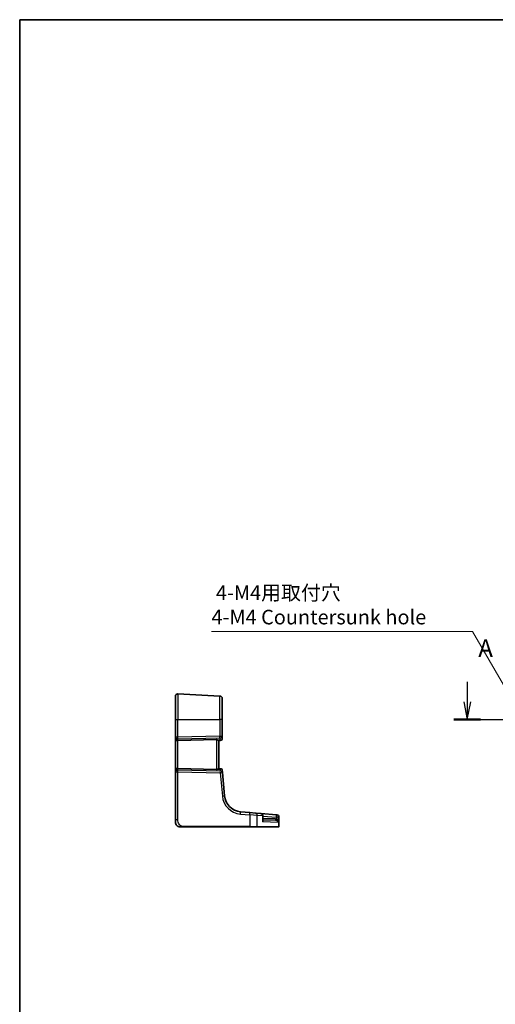
# Model space of a CAD drawing. Units: millimetres. Extents: x 555 to 6265, y 184 to 1027.
# Drawn here: x 5092 to 5296, y 605 to 1027 of the extents above; entities that cross this region are included whole.
import ezdxf

# ---------------------------------------------------------------- set-up
doc = ezdxf.new("R2010")
doc.units = ezdxf.units.MM
for name, color, linetype, lineweight in [('Border (ISO)', 7, 'Continuous', 35), ('Dimension (ISO)', 7, 'Continuous', 18), ('Section Line (ISO)', 7, 'Continuous', 25), ('Visible (ISO)', 7, 'Continuous', 35), ('Visible Narrow (ISO)', 7, 'Continuous', 25)]:
    doc.layers.add(name, color=color, linetype=linetype, lineweight=lineweight)
doc.styles.add('Note Text (TK)', font='MS PGothic.ttf')
doc.dimstyles.new('Default - Method 1b (TK)', dxfattribs={"dimscale": 2.5, "dimtxt": 2.5, "dimasz": 2.5, "dimexe": 1, "dimexo": 1.5, "dimgap": 1, "dimtad": 1, "dimtoh": 1, "dimrnd": 1e-08, "dimdsep": 46, "dimtxsty": 'Note Text (TK)', "dimcen": 0.09, "dimdle": 5, "dimclrd": 100, "dimclre": 100, "dimclrt": 7, "dimadec": 1, "dimazin": 1, "dimtfac": 1, "dimtmove": 0, "dimatfit": 3, "dimfxl": 1, "dimtolj": 1, "dimlwd": -1, "dimlwe": -1, "dimarcsym": 0})

# ---------------------------------------------------------------- blocks, each defined once
blk = doc.blocks.new('図面枠 tk図枠')
at = {"layer": 'Border (ISO)'}
for q in [(405.5, 289), (14.5, 8)]:
    blk.add_line((14.5, 289), q, dxfattribs=at)
blk = doc.blocks.new('*D88')
at = {"layer": 'Defpoints', "color": 0}
for p in [(5305.7, 730.51), (5309.45, 724.01)]:
    blk.add_point(p, dxfattribs=at)
at = {"layer": 'Dimension (ISO)', "color": 100}
for p, q in [((5174, 764.92), (5285.83, 764.92)), ((5285.83, 764.92), (5302.57, 735.93)), ((5307.35, 727.26), (5307.8, 727.26)), ((5307.57, 727.03), (5307.57, 727.48))]:
    blk.add_line(p, q, dxfattribs=at)
blk.add_solid([(5303.47, 736.45), (5301.67, 735.41), (5305.7, 730.51)], dxfattribs=at)
at = {"layer": 'Dimension (ISO)', "color": 7, "insert": (5174, 776.3), "char_height": 6.25, "attachment_point": 4, "style": 'Note Text (TK)'}
blk.add_mtext('\\A1; 4-M4用取付穴\\P4-M4 Countersunk hole', dxfattribs=at)

msp = doc.modelspace()

# ---------------------------------------------------------------- linework, layer by layer
at = {"layer": 'Section Line (ISO)', "linetype": 'Continuous'}
for p, q in [((5283.5356, 743.3103), (5283.5356, 734.7598)), ((5282.0356, 734.7598), (5283.5356, 727.2598)), ((5283.5356, 734.7598), (5283.5356, 727.2598)), ((5283.5356, 727.2598), (5285.0356, 734.7598)), ((5277.8246, 727.2598), (5515.7352, 727.2598))]:
    msp.add_line(p, q, dxfattribs=at)
at = {"layer": 'Section Line (ISO)', "linetype": 'Continuous', "lineweight": 50}
msp.add_line((5277.8246, 727.2598), (5289.2467, 727.2598), dxfattribs=at)
at = {"layer": 'Visible (ISO)'}
for p, q in [((5159.6428, 738.2047), (5177.6428, 737.2614)), ((5158.5905, 727.2598), (5158.5905, 737.2061)), ((5178.5905, 736.2627), (5178.5905, 727.2598)), ((5158.5905, 727.2598), (5158.5905, 719.6963)), ((5178.5905, 720.0871), (5178.5905, 727.2598)), ((5158.5905, 719.6963), (5158.5905, 718.6963)), ((5158.5905, 718.6963), (5158.5905, 705.8234)), ((5176.1428, 718.6409), (5159.6428, 718.2827)), ((5177.031, 718.2546), (5177.6602, 718.3097)), ((5177.0905, 706.2598), (5177.0905, 718.2598)), ((5178.134, 718.3511), (5177.6602, 718.3097)), ((5178.5905, 718.8492), (5178.5905, 720.0871)), ((5158.5905, 705.8234), (5158.5905, 704.8234)), ((5158.5905, 704.8234), (5158.5905, 684.335)), ((5176.1428, 705.8788), (5159.6428, 706.237)), ((5178.0739, 706.1738), (5177.0815, 706.2606)), ((5178.0739, 706.1738), (5178.1841, 706.1642)), ((5178.743, 704.5164), (5178.6386, 705.7096)), ((5179.6124, 694.579), (5178.743, 704.5164)), ((5190.4038, 687.4135), (5186.4302, 687.7612)), ((5190.4038, 687.4135), (5192.8464, 687.1998)), ((5192.8464, 687.1998), (5195.0934, 687.0032)), ((5158.5905, 683.2598), (5158.5905, 684.335)), ((5201.8629, 686.411), (5195.0934, 687.0032)), ((5196.0062, 684.0368), (5196.0062, 686.007)), ((5196.0062, 684.3437), (5201.4414, 684.1539)), ((5201.8629, 686.411), (5201.9232, 686.4057)), ((5201.9232, 686.4057), (5201.9995, 686.399)), ((5202.9124, 681.4598), (5202.9124, 685.4028)), ((5162.0379, 681.2598), (5190.3585, 681.2598)), ((5193.4524, 681.2598), (5190.3585, 681.2598)), ((5202.6157, 681.2598), (5193.4524, 681.2598)), ((5202.7124, 681.2598), (5202.6157, 681.2598))]:
    msp.add_line(p, q, dxfattribs=at)
for centre, radius, start, end in [((5159.5905, 737.2061), 1, 87, 180), ((5177.5905, 736.2627), 1, 0, 87), ((5178.0905, 718.8492), 0.5, 275, 0), ((5178.1405, 705.6661), 0.5, 5, 85), ((5187.0839, 695.2326), 7.5, 185, 265), ((5160.5905, 683.2598), 2, 180, 222.319417), ((5195.0062, 686.007), 1, 0, 85), ((5201.9124, 685.4028), 1, 0, 85), ((5202.7124, 681.4598), 0.2, 270, 0)]:
    msp.add_arc(centre, radius, start, end, dxfattribs=at)
for centre, major_axis, ratio, start_param, end_param in [((5159.5905, 718.6963), (-1, 0), 0.41421356, 0, 1.6231562), ((5176.0905, 717.6384), (0.7201, 0.7473), 0.92857991, 6.27810301, 7.03474407), ((5159.5905, 705.8234), (-1, 0), 0.41421356, 4.6600291, 6.28318531), ((5176.0905, 706.8813), (-0.7201, 0.7473), 0.92857991, 2.39003389, 2.92130728)]:
    msp.add_ellipse(centre, major_axis=major_axis, ratio=ratio, start_param=start_param, end_param=end_param, dxfattribs=at)
for points, knots in [([(5177.031, 718.2546), (5177.0309, 718.2546), (5177.0308, 718.2546), (5177.0055, 718.2525), (5176.9703, 718.265), (5176.8932, 718.3125), (5176.8526, 718.3447), (5176.8141, 718.3822)], [0.2396736439, 0.2396736439, 0.2396736439, 0.2396736439, 0.2397353294, 0.2397353294, 0.2620325695, 0.2620325695, 0.2819027076, 0.2819027076, 0.2819027076, 0.2819027076]), ([(5177.0815, 706.2606), (5177.0757, 706.2611), (5177.067, 706.259), (5177.0271, 706.2435), (5176.9776, 706.2147), (5176.8487, 706.1343), (5176.7695, 706.083), (5176.6731, 706.0247), (5176.6575, 706.0154), (5176.6415, 706.006)], [0.7831655842, 0.7831655842, 0.7831655842, 0.7831655842, 0.7957694984, 0.7957694984, 0.8296099292, 0.8296099292, 0.86345036, 0.86345036, 0.8696971895, 0.8696971895, 0.8696971895, 0.8696971895]), ([(5160.5905, 681.2598), (5160.5232, 681.2598), (5160.4557, 681.2633), (5160.3225, 681.2768), (5160.2564, 681.2868), (5160.1235, 681.3139), (5160.0566, 681.3312), (5159.9437, 681.3666), (5159.8973, 681.3831), (5159.8171, 681.415), (5159.7831, 681.4297), (5159.738, 681.4505), (5159.7265, 681.456), (5159.7028, 681.4675), (5159.6904, 681.4737), (5159.6706, 681.4839), (5159.6626, 681.488), (5159.6466, 681.4965), (5159.6383, 681.5009), (5159.605, 681.5192), (5159.5752, 681.5362), (5159.5197, 681.5701), (5159.4941, 681.5865), (5159.4312, 681.629), (5159.3935, 681.6564), (5159.3092, 681.7223), (5159.2628, 681.7625), (5159.1968, 681.8247), (5159.1741, 681.8472), (5159.1379, 681.8848), (5159.1227, 681.9011), (5159.1101, 681.9151), (5159.1082, 681.9172), (5159.1051, 681.9206), (5159.1039, 681.9219), (5159.1027, 681.9233), (5159.1024, 681.9236), (5159.1024, 681.9236)], [0, 0, 0, 0, 0.020361844, 0.020361844, 0.040521355, 0.040521355, 0.061325748, 0.061325748, 0.076131359, 0.076131359, 0.087231572, 0.087231572, 0.091055197, 0.091055197, 0.095298161, 0.095298161, 0.098990105, 0.098990105, 0.10338028, 0.10338028, 0.115138687, 0.115138687, 0.124503272, 0.124503272, 0.138299484, 0.138299484, 0.156640646, 0.156640646, 0.166924771, 0.166924771, 0.174722968, 0.174722968, 0.176275567, 0.176275567, 0.177765161, 0.177765161, 0.17881391, 0.17881391, 0.17881391, 0.17881391]), ([(5160.5905, 681.2598), (5160.5905, 681.2598), (5160.6145, 681.2598), (5160.7542, 681.2598), (5160.9169, 681.2598), (5161.2151, 681.2598), (5161.5428, 681.2598), (5161.7061, 681.2598), (5161.8722, 681.2598), (5162.0379, 681.2598)], [0, 0, 0, 0, 0.36411195, 0.36411195, 0.36411195, 0.78847337, 0.78847337, 0.78847337, 1, 1, 1, 1])]:
    msp.add_open_spline(points, degree=3, knots=knots, dxfattribs=at)
at = {"layer": 'Visible Narrow (ISO)'}
for p, q in [((5159.6428, 738.2047), (5159.6428, 727.2598)), ((5177.6428, 727.2598), (5177.6428, 737.2614)), ((5158.5905, 727.2598), (5159.6428, 727.2598)), ((5159.6428, 719.6963), (5159.6428, 727.2598)), ((5159.6428, 727.2598), (5177.6428, 727.2598)), ((5178.5905, 727.2598), (5177.6428, 727.2598)), ((5177.6428, 727.2598), (5177.6428, 720.0871)), ((5159.6428, 719.6963), (5158.5905, 719.6963)), ((5177.6428, 720.0871), (5159.6428, 719.6963)), ((5159.6428, 718.9902), (5177.6428, 719.3809)), ((5159.6428, 718.2827), (5159.6428, 718.9902)), ((5159.6428, 706.237), (5159.6428, 718.2827)), ((5176.1428, 718.6409), (5176.1428, 705.8788)), ((5177.6428, 718.4547), (5176.8141, 718.3822)), ((5177.6428, 720.0871), (5178.5905, 720.0871)), ((5177.6428, 719.3809), (5177.6428, 718.4547)), ((5158.5905, 704.8234), (5159.6428, 704.8234)), ((5159.6428, 705.5295), (5159.6428, 706.237)), ((5177.7991, 705.1354), (5159.6428, 705.5295)), ((5159.6428, 684.335), (5159.6428, 704.8234)), ((5159.6428, 704.8234), (5177.7991, 704.4292)), ((5176.6415, 706.006), (5177.7313, 705.9107)), ((5177.7313, 705.9107), (5177.7991, 705.1354)), ((5177.7991, 704.4292), (5178.6686, 694.4918)), ((5159.6428, 684.335), (5158.5905, 684.335)), ((5186.3954, 686.765), (5190.369, 686.4173)), ((5193.6257, 686.2036), (5190.369, 686.4173)), ((5190.369, 686.4173), (5190.369, 681.4598)), ((5195.8995, 686.007), (5193.6257, 686.2036)), ((5193.6257, 681.4598), (5193.6257, 686.2036)), ((5196.0062, 686.007), (5195.8995, 686.007)), ((5195.8995, 686.007), (5195.8995, 683.378)), ((5202.7496, 683.1417), (5195.8995, 683.378)), ((5196.0062, 685.9241), (5201.828, 685.4148)), ((5201.4327, 684.6536), (5196.0062, 684.8431)), ((5202.7496, 685.4148), (5201.828, 685.4148)), ((5201.828, 685.4148), (5201.828, 684.5908)), ((5202.8107, 685.4095), (5202.7496, 685.4148)), ((5202.7496, 683.1417), (5202.7496, 685.4148)), ((5202.9124, 685.4028), (5202.8107, 685.4095)), ((5202.8107, 685.4095), (5202.8107, 681.4598)), ((5190.369, 681.4598), (5162.0484, 681.4598)), ((5190.369, 681.4598), (5193.6257, 681.4598)), ((5193.6257, 681.4598), (5202.8107, 681.4598)), ((5202.8107, 681.4598), (5202.9124, 681.4598))]:
    msp.add_line(p, q, dxfattribs=at)
msp.add_arc((5187.1362, 695.2326), 8.5, 185, 265, dxfattribs=at)
for centre, major_axis, ratio, start_param, end_param in [((5159.5905, 719.6963), (-1, 0), 0.70710678, 0, 1.6231562), ((5159.5905, 719.6963), (-0.0217, 0.9998), 0.05232366, 3.92699017, 4.71125314), ((5177.5905, 720.0871), (0.0217, -0.9998), 0.05232366, 0.78539752, 1.56966048), ((5177.5905, 720.0871), (1, 0), 0.70710678, 4.76474886, 6.28318531), ((5177.5905, 718.8055), (-0.9998, -0.05), 0.35278212, 1.6055267, 3.12396315), ((5177.6166, 718.8078), (0.0436, -0.4981), 0.0133208, 5.49906818, 6.28318531), ((5159.5905, 704.8234), (-1, 0), 0.70710678, 4.6600291, 6.28318531), ((5159.5905, 704.8234), (0.0217, 0.9998), 0.05232366, 4.71352482, 5.49778779), ((5177.679, 705.2045), (0.4249, 0.9617), 0.29224025, 0.09936303, 0.88348016), ((5177.679, 705.2045), (-0.9144, -0.5652), 0.57819091, 3.53112387, 4.315241), ((5177.7468, 704.4292), (0.9962, 0.0872), 0.7034495, 0, 1.45686928), ((5177.7468, 704.4292), (-0.0217, -0.9998), 0.05232366, 1.57193217, 2.35619514), ((5177.7468, 704.4292), (0.9962, 0.0872), 0.00456759, 4.76454943, 6.28318531), ((5178.0303, 705.6757), (0.0436, 0.4981), 0.84300709, 5.315856, 6.28318531), ((5177.6347, 705.7103), (1.0043, -0.0129), 0.34863613, 0.03501852, 0.70777067), ((5178.6162, 694.4918), (0.9962, 0.0872), 0.00456759, 4.76454943, 6.28318531), ((5186.343, 686.765), (0.0872, 0.9962), 0.05213734, 4.71695038, 6.28318531), ((5190.3167, 686.4173), (0.0872, 0.9962), 0.05213734, 4.71695038, 6.28318531), ((5192.7592, 686.2036), (0.0872, 0.9962), 0.86569387, 4.78798306, 6.28318531), ((5195.0062, 686.007), (0.0872, 0.9962), 0.89257892, 4.79032136, 6.28318531), ((5201.4589, 684.6536), (-0.0174, -0.4997), 0.05230416, 4.71421548, 6.28318531), ((5201.8542, 684.5908), (-0.1385, -0.4804), 0.05029478, 4.72688151, 6.22122764), ((5201.7757, 685.4148), (0.0872, 0.9962), 0.05213734, 4.71695038, 6.28318531), ((5201.7757, 685.4148), (0.0872, 0.9962), 0.97366592, 4.79736856, 6.28318531), ((5201.8361, 685.4095), (0.0872, 0.9962), 0.9743899, 4.79743144, 6.28318531), ((5162.0379, 681.4598), (0, -0.2), 0.05233596, 0, 1.57079633), ((5190.3585, 681.4598), (0, -0.2), 0.05233596, 0, 1.57079633), ((5193.4524, 681.4598), (0, -0.2), 0.86651893, 0, 1.57079633), ((5202.6157, 681.4598), (0, -0.2), 0.97457708, 0, 1.57079633)]:
    msp.add_ellipse(centre, major_axis=major_axis, ratio=ratio, start_param=start_param, end_param=end_param, dxfattribs=at)
for points, knots in [([(5162.0484, 681.4598), (5161.6079, 681.4598), (5161.1308, 681.5117), (5160.717, 681.7967), (5160.2553, 682.1146), (5159.8965, 682.6934), (5159.7484, 683.2747), (5159.6531, 683.6491), (5159.6428, 684.018), (5159.6428, 684.335)], [0, 0, 0, 0, 0.35283077, 0.35283077, 0.35283077, 0.74648264, 0.74648264, 0.74648264, 1, 1, 1, 1]), ([(5195.8995, 683.378), (5195.9991, 683.5227), (5196.0695, 683.6682), (5196.1246, 683.9047), (5196.1275, 683.9998), (5196.0859, 684.1448), (5196.0547, 684.1993), (5196.0062, 684.2439)], [-0.000767222, -0.000767222, -0.000767222, -0.000767222, 0.093188709, 0.093188709, 0.161189333, 0.161189333, 0.209791467, 0.209791467, 0.209791467, 0.209791467]), ([(5196.0062, 684.0368), (5196.0062, 684.0325), (5196.0062, 684.0283), (5196.0046, 683.8166), (5195.9666, 683.5968), (5195.8995, 683.378)], [-0.0951121477, -0.0951121477, -0.0951121477, -0.0951121477, -0.093188709, -0.093188709, 0.0007672219, 0.0007672219, 0.0007672219, 0.0007672219]), ([(5201.828, 684.5908), (5201.7638, 684.6094), (5201.6984, 684.6239), (5201.5662, 684.6449), (5201.4996, 684.6513), (5201.4327, 684.6536)], [0, 0, 0, 0, 0.0200907936, 0.0200907936, 0.0401815871, 0.0401815871, 0.0401815871, 0.0401815871]), ([(5201.4414, 684.1539), (5201.4876, 684.1523), (5201.5337, 684.148), (5201.6249, 684.1339), (5201.6701, 684.1241), (5201.7145, 684.1117)], [-0.0401815871, -0.0401815871, -0.0401815871, -0.0401815871, -0.0200907936, -0.0200907936, 0, 0, 0, 0]), ([(5201.7145, 684.1117), (5201.7681, 684.0968), (5201.8211, 684.0781), (5201.9549, 684.0222), (5202.0323, 683.9808), (5202.1995, 683.8743), (5202.2856, 683.8055), (5202.4531, 683.6455), (5202.5314, 683.5506), (5202.6622, 683.352), (5202.7141, 683.2465), (5202.7496, 683.1417)], [0, 0, 0, 0, 0.024227465, 0.024227465, 0.06299141, 0.06299141, 0.114063019, 0.114063019, 0.17676908, 0.17676908, 0.243257006, 0.243257006, 0.243257006, 0.243257006]), ([(5202.7496, 683.1417), (5202.7258, 683.2983), (5202.6859, 683.456), (5202.5779, 683.7527), (5202.5107, 683.8944), (5202.3621, 684.1334), (5202.2841, 684.2363), (5202.1298, 684.3953), (5202.0573, 684.4571), (5201.9304, 684.5407), (5201.8797, 684.5685), (5201.828, 684.5908)], [-0.243257006, -0.243257006, -0.243257006, -0.243257006, -0.17676908, -0.17676908, -0.114063019, -0.114063019, -0.06299141, -0.06299141, -0.024227465, -0.024227465, 0, 0, 0, 0])]:
    msp.add_open_spline(points, degree=3, knots=knots, dxfattribs=at)

# ---------------------------------------------------------------- block references
at = {"xscale": 3, "yscale": 3, "zscale": 3}
msp.add_blockref('図面枠 tk図枠', (5048.3875, 159.8212), dxfattribs=at)

# ---------------------------------------------------------------- texts
at = {"layer": 'Section Line (ISO)', "insert": (5288.279, 751.6859), "char_height": 7.5, "attachment_point": 7, "style": 'Note Text (TK)'}
msp.add_mtext('A', dxfattribs=at)

# ---------------------------------------------------------------- dimensions: what is measured, and where the dimension line sits
at = {"layer": 'Dimension (ISO)', "color": 100}
dim = msp.add_diameter_dim_2p(p1=(5309.452, 724.0064), p2=(5305.6953, 730.5133), text=' 4-M4用取付穴\\P4-M4 Countersunk hole', dimstyle='Default - Method 1b (TK)', override={"dimtih": 1, "dimdec": 2, "dimlfac": 1, "dimtp": 0, "dimtm": 0, "dimtdec": 2, "dimtofl": 0}, dxfattribs=at)
dim.commit()
dim.dimension.update_dxf_attribs({"geometry": '*D88', "text_midpoint": (5218.4605, 764.9153), "dimtype": 163})

doc.saveas('drawing.dxf')
